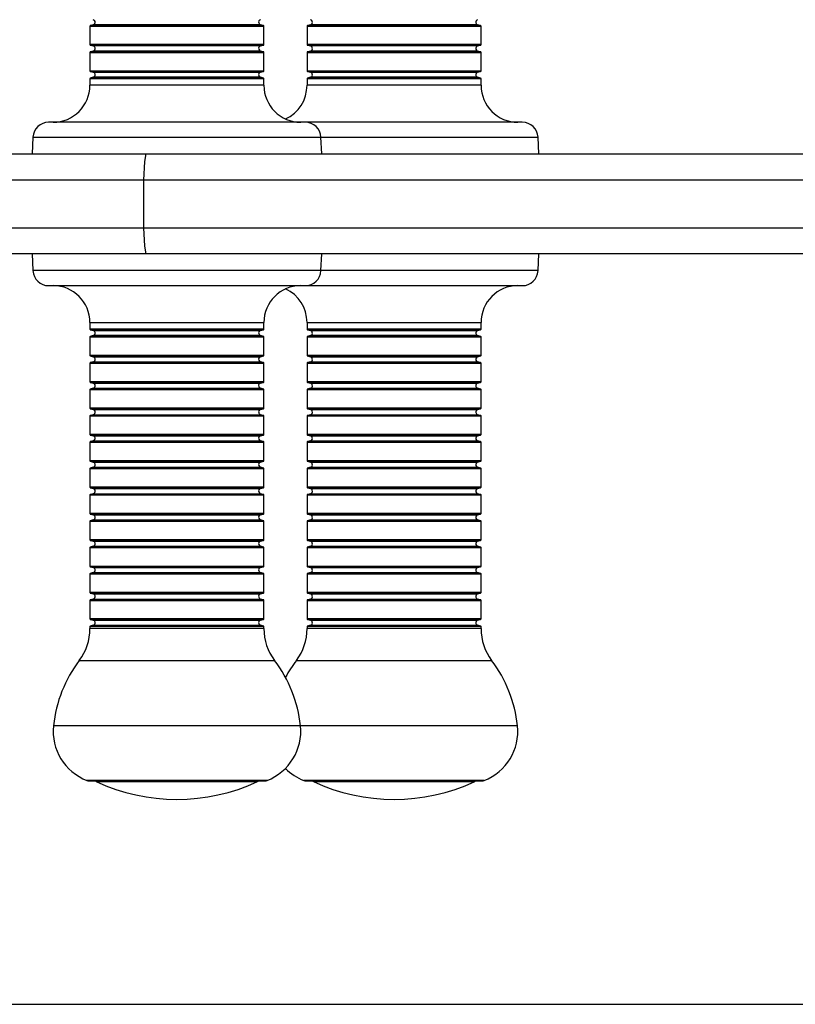
# Model space of a CAD drawing. Units: inches. Extents: x 76.7 to 132.6, y 109.9 to 187.2.
# Drawn here: x 95.2 to 96.6, y 144.9 to 146.7 of the extents above; entities that cross this region are included whole.
import ezdxf

# ---------------------------------------------------------------- set-up
doc = ezdxf.new("R2010")
doc.units = ezdxf.units.IN
doc.header["$MEASUREMENT"] = 0
doc.layers.add('Ebene 1', color=7, linetype='Continuous')

# ---------------------------------------------------------------- blocks, each defined once
blk = doc.blocks.new('block 2')
at = {"layer": 'Ebene 1', "color": 179, "lineweight": 25, "true_color": 0x1c1c1b}
for points in [[(95.3025, 146.7366), (95.4676, 146.7366), (95.6327, 146.7366)], [(95.3025, 146.7366), (95.3025, 146.7013)], [(95.3089, 146.7391), (95.3032, 146.7376)], [(95.632, 146.7376), (95.4676, 146.7376), (95.3032, 146.7376)], [(95.6264, 146.7391), (95.4676, 146.7391), (95.3089, 146.7391)], [(95.632, 146.7376), (95.6264, 146.7391)], [(95.6327, 146.7013), (95.6327, 146.7366)], [(95.7146, 146.7366), (95.8797, 146.7366), (96.0448, 146.7366)], [(95.7146, 146.7366), (95.7146, 146.7013)], [(95.7209, 146.7391), (95.7153, 146.7376)], [(96.0441, 146.7376), (95.8797, 146.7376), (95.7153, 146.7376)], [(96.0384, 146.7391), (95.8797, 146.7391), (95.7209, 146.7391)], [(96.0441, 146.7376), (96.0384, 146.7391)], [(96.0448, 146.7013), (96.0448, 146.7366)], [(95.6327, 146.7013), (95.4676, 146.7013), (95.3025, 146.7013)], [(95.632, 146.7003), (95.4676, 146.7003), (95.3032, 146.7003)], [(95.3032, 146.7003), (95.3089, 146.6988)], [(95.6264, 146.6988), (95.4676, 146.6988), (95.3089, 146.6988)], [(95.6264, 146.6988), (95.632, 146.7003)], [(96.0448, 146.7013), (95.8797, 146.7013), (95.7146, 146.7013)], [(96.0441, 146.7003), (95.8797, 146.7003), (95.7153, 146.7003)], [(95.7153, 146.7003), (95.7209, 146.6988)], [(96.0384, 146.6988), (95.8797, 146.6988), (95.7209, 146.6988)], [(96.0384, 146.6988), (96.0441, 146.7003)], [(95.3025, 146.6865), (95.4676, 146.6865), (95.6327, 146.6865)], [(95.3025, 146.6865), (95.3025, 146.6512)], [(95.3089, 146.689), (95.3032, 146.6876)], [(95.632, 146.6876), (95.4676, 146.6876), (95.3032, 146.6876)], [(95.6264, 146.689), (95.4676, 146.689), (95.3089, 146.689)], [(95.632, 146.6876), (95.6264, 146.689)], [(95.6327, 146.6512), (95.6327, 146.6865)], [(95.7146, 146.6865), (95.8797, 146.6865), (96.0448, 146.6865)], [(95.7146, 146.6865), (95.7146, 146.6512)], [(95.7209, 146.689), (95.7153, 146.6876)], [(96.0441, 146.6876), (95.8797, 146.6876), (95.7153, 146.6876)], [(96.0384, 146.689), (95.8797, 146.689), (95.7209, 146.689)], [(96.0441, 146.6876), (96.0384, 146.689)], [(96.0448, 146.6512), (96.0448, 146.6865)], [(95.6327, 146.6512), (95.4676, 146.6512), (95.3025, 146.6512)], [(95.632, 146.6502), (95.4676, 146.6502), (95.3032, 146.6502)], [(95.3032, 146.6502), (95.3089, 146.6487)], [(95.3089, 146.6392), (95.3032, 146.6375)], [(95.632, 146.6375), (95.4676, 146.6375), (95.3032, 146.6375)], [(95.3089, 146.6487), (95.4676, 146.6487), (95.6264, 146.6487)], [(95.6264, 146.6392), (95.4676, 146.6392), (95.3089, 146.6392)], [(95.6264, 146.6487), (95.632, 146.6502)], [(95.632, 146.6375), (95.6264, 146.6392)], [(96.0448, 146.6512), (95.8797, 146.6512), (95.7146, 146.6512)], [(96.0441, 146.6502), (95.8797, 146.6502), (95.7153, 146.6502)], [(95.7153, 146.6502), (95.7209, 146.6487)], [(95.7209, 146.6392), (95.7153, 146.6375)], [(96.0441, 146.6375), (95.8797, 146.6375), (95.7153, 146.6375)], [(95.7209, 146.6487), (95.8797, 146.6487), (96.0384, 146.6487)], [(96.0384, 146.6392), (95.8797, 146.6392), (95.7209, 146.6392)], [(96.0384, 146.6487), (96.0441, 146.6502)], [(96.0441, 146.6375), (96.0384, 146.6392)], [(95.3025, 146.6368), (95.4676, 146.6368), (95.6327, 146.6368)], [(95.3025, 146.6368), (95.3025, 146.6241)], [(95.6327, 146.6241), (95.4676, 146.6241), (95.3025, 146.6241)], [(95.6327, 146.6241), (95.6327, 146.6368)], [(95.7146, 146.6368), (95.8797, 146.6368), (96.0448, 146.6368)], [(95.7146, 146.6368), (95.7146, 146.6241)], [(96.0448, 146.6241), (95.8797, 146.6241), (95.7146, 146.6241)], [(96.0448, 146.6241), (96.0448, 146.6368)], [(95.7111, 146.5539), (95.5893, 146.5539), (95.3459, 146.5539), (95.2242, 146.5539)], [(96.1231, 146.5539), (95.9749, 146.5539), (95.7111, 146.5539)], [(95.1942, 146.5256), (95.1928, 146.4939)], [(95.1942, 146.5256), (95.3311, 146.5256), (95.6042, 146.5256), (95.741, 146.5256)], [(95.741, 146.5256), (96.0155, 146.5256), (96.1531, 146.5256)], [(95.7428, 146.4939), (95.741, 146.5256)], [(96.1545, 146.4939), (96.1531, 146.5256)], [(94.803, 146.4939), (95.0115, 146.4939), (95.4087, 146.4939)], [(95.4087, 146.4939), (95.4059, 146.4794), (95.4045, 146.4438)], [(95.4087, 146.4939), (97.1959, 146.4939)], [(95.4045, 146.4438), (94.978, 146.4438), (94.7536, 146.4438)], [(95.4045, 146.4438), (95.4045, 146.3538)], [(97.1913, 146.4438), (95.4045, 146.4438)], [(94.7536, 146.3538), (94.978, 146.3538), (95.4045, 146.3538)], [(95.4045, 146.3538), (95.4059, 146.3185), (95.4087, 146.3041)], [(95.4045, 146.3538), (97.1913, 146.3538)], [(95.4087, 146.3041), (95.0115, 146.3041), (94.803, 146.3041)], [(95.1928, 146.3041), (95.1942, 146.2723)], [(97.1959, 146.3041), (95.4087, 146.3041)], [(95.741, 146.2723), (95.7428, 146.3041)], [(96.1531, 146.2723), (96.1545, 146.3041)], [(95.741, 146.2723), (95.6042, 146.2723), (95.3311, 146.2723), (95.1942, 146.2723)], [(96.1531, 146.2723), (96.0155, 146.2723), (95.741, 146.2723)], [(95.2242, 146.2438), (95.3459, 146.2438), (95.5893, 146.2438), (95.7111, 146.2438)], [(95.7111, 146.2438), (95.9753, 146.2438), (96.1231, 146.2438)], [(95.3025, 146.1739), (95.4676, 146.1739), (95.6327, 146.1739)], [(95.3025, 146.1739), (95.3025, 146.1612)], [(95.6327, 146.1612), (95.6327, 146.1739)], [(95.7146, 146.1739), (95.8797, 146.1739), (96.0448, 146.1739)], [(95.7146, 146.1739), (95.7146, 146.1612)], [(96.0448, 146.1612), (96.0448, 146.1739)], [(95.6327, 146.1612), (95.4676, 146.1612), (95.3025, 146.1612)], [(95.3032, 146.1602), (95.4676, 146.1602), (95.632, 146.1602)], [(95.3032, 146.1602), (95.3089, 146.1587)], [(95.3089, 146.1587), (95.4676, 146.1587), (95.6264, 146.1587)], [(95.6264, 146.1587), (95.632, 146.1602)], [(96.0448, 146.1612), (95.8797, 146.1612), (95.7146, 146.1612)], [(95.7153, 146.1602), (95.8797, 146.1602), (96.0441, 146.1602)], [(95.7153, 146.1602), (95.7209, 146.1587)], [(95.7209, 146.1587), (95.8797, 146.1587), (96.0384, 146.1587)], [(96.0384, 146.1587), (96.0441, 146.1602)], [(95.3025, 146.1467), (95.4676, 146.1467), (95.6327, 146.1467)], [(95.3025, 146.1467), (95.3025, 146.1111)], [(95.3089, 146.1492), (95.3032, 146.1475)], [(95.3032, 146.1475), (95.4676, 146.1475), (95.632, 146.1475)], [(95.6264, 146.1492), (95.4676, 146.1492), (95.3089, 146.1492)], [(95.632, 146.1475), (95.6264, 146.1492)], [(95.6327, 146.1111), (95.6327, 146.1467)], [(95.7146, 146.1467), (95.8797, 146.1467), (96.0448, 146.1467)], [(95.7146, 146.1467), (95.7146, 146.1111)], [(95.7209, 146.1492), (95.7153, 146.1475)], [(95.7153, 146.1475), (95.8797, 146.1475), (96.0441, 146.1475)], [(96.0384, 146.1492), (95.8797, 146.1492), (95.7209, 146.1492)], [(96.0441, 146.1475), (96.0384, 146.1492)], [(96.0448, 146.1111), (96.0448, 146.1467)], [(95.6327, 146.1111), (95.4676, 146.1111), (95.3025, 146.1111)], [(95.3025, 146.0967), (95.4676, 146.0967), (95.6327, 146.0967)], [(95.3025, 146.0967), (95.3025, 146.0614)], [(95.3032, 146.1104), (95.4676, 146.1104), (95.632, 146.1104)], [(95.3032, 146.1104), (95.3089, 146.1086)], [(95.3089, 146.0991), (95.3032, 146.0977)], [(95.3032, 146.0977), (95.4676, 146.0977), (95.632, 146.0977)], [(95.3089, 146.1086), (95.4676, 146.1086), (95.6264, 146.1086)], [(95.3089, 146.0991), (95.4676, 146.0991), (95.6264, 146.0991)], [(95.6264, 146.1086), (95.632, 146.1104)], [(95.632, 146.0977), (95.6264, 146.0991)], [(95.6327, 146.0614), (95.6327, 146.0967)], [(96.0448, 146.1111), (95.8797, 146.1111), (95.7146, 146.1111)], [(95.7146, 146.0967), (95.8797, 146.0967), (96.0448, 146.0967)], [(95.7146, 146.0967), (95.7146, 146.0614)], [(95.7153, 146.1104), (95.8797, 146.1104), (96.0441, 146.1104)], [(95.7153, 146.1104), (95.7209, 146.1086)], [(95.7209, 146.0991), (95.7153, 146.0977)], [(95.7153, 146.0977), (95.8797, 146.0977), (96.0441, 146.0977)], [(95.7209, 146.1086), (95.8797, 146.1086), (96.0384, 146.1086)], [(95.7209, 146.0991), (95.8797, 146.0991), (96.0384, 146.0991)], [(96.0384, 146.1086), (96.0441, 146.1104)], [(96.0441, 146.0977), (96.0384, 146.0991)], [(96.0448, 146.0614), (96.0448, 146.0967)], [(95.6327, 146.0614), (95.4676, 146.0614), (95.3025, 146.0614)], [(95.3032, 146.0603), (95.4676, 146.0603), (95.632, 146.0603)], [(95.3032, 146.0603), (95.3089, 146.0589)], [(95.3089, 146.0589), (95.4676, 146.0589), (95.6264, 146.0589)], [(95.6264, 146.0589), (95.632, 146.0603)], [(96.0448, 146.0614), (95.8797, 146.0614), (95.7146, 146.0614)], [(95.7153, 146.0603), (95.8797, 146.0603), (96.0441, 146.0603)], [(95.7153, 146.0603), (95.7209, 146.0589)], [(95.7209, 146.0589), (95.8797, 146.0589), (96.0384, 146.0589)], [(96.0384, 146.0589), (96.0441, 146.0603)], [(95.3025, 146.0466), (95.4676, 146.0466), (95.6327, 146.0466)], [(95.3025, 146.0466), (95.3025, 146.0113)], [(95.3089, 146.049), (95.3032, 146.0476)], [(95.3032, 146.0476), (95.4676, 146.0476), (95.632, 146.0476)], [(95.3089, 146.049), (95.4676, 146.049), (95.6264, 146.049)], [(95.632, 146.0476), (95.6264, 146.049)], [(95.6327, 146.0113), (95.6327, 146.0466)], [(95.7146, 146.0466), (95.8797, 146.0466), (96.0448, 146.0466)], [(95.7146, 146.0466), (95.7146, 146.0113)], [(95.7209, 146.049), (95.7153, 146.0476)], [(95.7153, 146.0476), (95.8797, 146.0476), (96.0441, 146.0476)], [(95.7209, 146.049), (95.8797, 146.049), (96.0384, 146.049)], [(96.0441, 146.0476), (96.0384, 146.049)], [(96.0448, 146.0113), (96.0448, 146.0466)], [(95.6327, 146.0113), (95.4676, 146.0113), (95.3025, 146.0113)], [(95.3032, 146.0102), (95.4676, 146.0102), (95.632, 146.0102)], [(95.3032, 146.0102), (95.3089, 146.0088)], [(95.3089, 146.0088), (95.4676, 146.0088), (95.6264, 146.0088)], [(95.6264, 146.0088), (95.632, 146.0102)], [(96.0448, 146.0113), (95.8797, 146.0113), (95.7146, 146.0113)], [(95.7153, 146.0102), (95.8797, 146.0102), (96.0441, 146.0102)], [(95.7153, 146.0102), (95.7209, 146.0088)], [(95.7209, 146.0088), (95.8797, 146.0088), (96.0384, 146.0088)], [(96.0384, 146.0088), (96.0441, 146.0102)], [(95.3025, 145.9968), (95.4676, 145.9968), (95.6327, 145.9968)], [(95.3025, 145.9968), (95.3025, 145.9612)], [(95.3089, 145.9989), (95.3032, 145.9975)], [(95.3032, 145.9975), (95.4676, 145.9975), (95.632, 145.9975)], [(95.3089, 145.9989), (95.4676, 145.9989), (95.6264, 145.9989)], [(95.632, 145.9975), (95.6264, 145.9989)], [(95.6327, 145.9612), (95.6327, 145.9968)], [(95.7146, 145.9968), (95.8797, 145.9968), (96.0448, 145.9968)], [(95.7146, 145.9968), (95.7146, 145.9612)], [(95.7209, 145.9989), (95.7153, 145.9975)], [(95.7153, 145.9975), (95.8797, 145.9975), (96.0441, 145.9975)], [(95.7209, 145.9989), (95.8797, 145.9989), (96.0384, 145.9989)], [(96.0441, 145.9975), (96.0384, 145.9989)], [(96.0448, 145.9612), (96.0448, 145.9968)], [(95.6327, 145.9612), (95.4676, 145.9612), (95.3025, 145.9612)], [(95.3025, 145.9467), (95.4676, 145.9467), (95.6327, 145.9467)], [(95.3025, 145.9467), (95.3025, 145.9111)], [(95.3032, 145.9601), (95.4676, 145.9601), (95.632, 145.9601)], [(95.3032, 145.9601), (95.3089, 145.9587)], [(95.3089, 145.9492), (95.3032, 145.9478)], [(95.3032, 145.9478), (95.4676, 145.9478), (95.632, 145.9478)], [(95.3089, 145.9587), (95.4676, 145.9587), (95.6264, 145.9587)], [(95.3089, 145.9492), (95.4676, 145.9492), (95.6264, 145.9492)], [(95.6264, 145.9587), (95.632, 145.9601)], [(95.632, 145.9478), (95.6264, 145.9492)], [(95.6327, 145.9111), (95.6327, 145.9467)], [(96.0448, 145.9612), (95.8797, 145.9612), (95.7146, 145.9612)], [(95.7146, 145.9467), (95.8797, 145.9467), (96.0448, 145.9467)], [(95.7146, 145.9467), (95.7146, 145.9111)], [(95.7153, 145.9601), (95.8797, 145.9601), (96.0441, 145.9601)], [(95.7153, 145.9601), (95.7209, 145.9587)], [(95.7209, 145.9492), (95.7153, 145.9478)], [(95.7153, 145.9478), (95.8797, 145.9478), (96.0441, 145.9478)], [(95.7209, 145.9587), (95.8797, 145.9587), (96.0384, 145.9587)], [(95.7209, 145.9492), (95.8797, 145.9492), (96.0384, 145.9492)], [(96.0384, 145.9587), (96.0441, 145.9601)], [(96.0441, 145.9478), (96.0384, 145.9492)], [(96.0448, 145.9111), (96.0448, 145.9467)], [(95.6327, 145.9111), (95.4676, 145.9111), (95.3025, 145.9111)], [(95.3032, 145.9104), (95.4676, 145.9104), (95.632, 145.9104)], [(95.3032, 145.9104), (95.3089, 145.9086)], [(95.3089, 145.9086), (95.4676, 145.9086), (95.6264, 145.9086)], [(95.6264, 145.9086), (95.632, 145.9104)], [(96.0448, 145.9111), (95.8797, 145.9111), (95.7146, 145.9111)], [(95.7153, 145.9104), (95.8797, 145.9104), (96.0441, 145.9104)], [(95.7153, 145.9104), (95.7209, 145.9086)], [(95.7209, 145.9086), (95.8797, 145.9086), (96.0384, 145.9086)], [(96.0384, 145.9086), (96.0441, 145.9104)], [(95.3025, 145.8966), (95.4676, 145.8966), (95.6327, 145.8966)], [(95.3025, 145.8966), (95.3025, 145.8613)], [(95.3089, 145.8991), (95.3032, 145.8977)], [(95.3032, 145.8977), (95.4676, 145.8977), (95.632, 145.8977)], [(95.3089, 145.8991), (95.4676, 145.8991), (95.6264, 145.8991)], [(95.632, 145.8977), (95.6264, 145.8991)], [(95.6327, 145.8613), (95.6327, 145.8966)], [(95.7146, 145.8966), (95.8797, 145.8966), (96.0448, 145.8966)], [(95.7146, 145.8966), (95.7146, 145.8613)], [(95.7209, 145.8991), (95.7153, 145.8977)], [(95.7153, 145.8977), (95.8797, 145.8977), (96.0441, 145.8977)], [(95.7209, 145.8991), (95.8797, 145.8991), (96.0384, 145.8991)], [(96.0441, 145.8977), (96.0384, 145.8991)], [(96.0448, 145.8613), (96.0448, 145.8966)], [(95.6327, 145.8613), (95.4676, 145.8613), (95.3025, 145.8613)], [(95.3032, 145.8603), (95.4676, 145.8603), (95.632, 145.8603)], [(95.3032, 145.8603), (95.3089, 145.8589)], [(95.3089, 145.8589), (95.4676, 145.8589), (95.6264, 145.8589)], [(95.6264, 145.8589), (95.632, 145.8603)], [(96.0448, 145.8613), (95.8797, 145.8613), (95.7146, 145.8613)], [(95.7153, 145.8603), (95.8797, 145.8603), (96.0441, 145.8603)], [(95.7153, 145.8603), (95.7209, 145.8589)], [(95.7209, 145.8589), (95.8797, 145.8589), (96.0384, 145.8589)], [(96.0384, 145.8589), (96.0441, 145.8603)], [(95.3025, 145.8465), (95.4676, 145.8465), (95.6327, 145.8465)], [(95.3025, 145.8465), (95.3025, 145.8113)], [(95.3089, 145.849), (95.3032, 145.8476)], [(95.3032, 145.8476), (95.4676, 145.8476), (95.632, 145.8476)], [(95.3089, 145.849), (95.4676, 145.849), (95.6264, 145.849)], [(95.632, 145.8476), (95.6264, 145.849)], [(95.6327, 145.8113), (95.6327, 145.8465)], [(95.7146, 145.8465), (95.8797, 145.8465), (96.0448, 145.8465)], [(95.7146, 145.8465), (95.7146, 145.8113)], [(95.7209, 145.849), (95.7153, 145.8476)], [(95.7153, 145.8476), (95.8797, 145.8476), (96.0441, 145.8476)], [(95.7209, 145.849), (95.8797, 145.849), (96.0384, 145.849)], [(96.0441, 145.8476), (96.0384, 145.849)], [(96.0448, 145.8113), (96.0448, 145.8465)], [(95.6327, 145.8113), (95.4676, 145.8113), (95.3025, 145.8113)], [(95.3025, 145.7968), (95.4676, 145.7968), (95.6327, 145.7968)], [(95.3025, 145.7968), (95.3025, 145.7612)], [(95.3032, 145.8102), (95.4676, 145.8102), (95.632, 145.8102)], [(95.3032, 145.8102), (95.3089, 145.8088)], [(95.3089, 145.7993), (95.3032, 145.7975)], [(95.3032, 145.7975), (95.4676, 145.7975), (95.632, 145.7975)], [(95.3089, 145.8088), (95.4676, 145.8088), (95.6264, 145.8088)], [(95.3089, 145.7993), (95.4676, 145.7993), (95.6264, 145.7993)], [(95.6264, 145.8088), (95.632, 145.8102)], [(95.632, 145.7975), (95.6264, 145.7993)], [(95.6327, 145.7612), (95.6327, 145.7968)], [(96.0448, 145.8113), (95.8797, 145.8113), (95.7146, 145.8113)], [(95.7146, 145.7968), (95.8797, 145.7968), (96.0448, 145.7968)], [(95.7146, 145.7968), (95.7146, 145.7612)], [(95.7153, 145.8102), (95.8797, 145.8102), (96.0441, 145.8102)], [(95.7153, 145.8102), (95.7209, 145.8088)], [(95.7209, 145.7993), (95.7153, 145.7975)], [(95.7153, 145.7975), (95.8797, 145.7975), (96.0441, 145.7975)], [(95.7209, 145.8088), (95.8797, 145.8088), (96.0384, 145.8088)], [(95.7209, 145.7993), (95.8797, 145.7993), (96.0384, 145.7993)], [(96.0384, 145.8088), (96.0441, 145.8102)], [(96.0441, 145.7975), (96.0384, 145.7993)], [(96.0448, 145.7612), (96.0448, 145.7968)], [(95.6327, 145.7612), (95.4676, 145.7612), (95.3025, 145.7612)], [(95.3032, 145.7601), (95.4676, 145.7601), (95.632, 145.7601)], [(95.3032, 145.7601), (95.3089, 145.7587)], [(95.6264, 145.7587), (95.632, 145.7601)], [(96.0448, 145.7612), (95.8797, 145.7612), (95.7146, 145.7612)], [(95.7153, 145.7601), (95.8797, 145.7601), (96.0441, 145.7601)], [(95.7153, 145.7601), (95.7209, 145.7587)], [(96.0384, 145.7587), (96.0441, 145.7601)], [(95.3025, 145.7467), (95.4676, 145.7467), (95.6327, 145.7467)], [(95.3025, 145.7467), (95.3025, 145.7111)], [(95.3089, 145.7492), (95.3032, 145.7478)], [(95.3032, 145.7478), (95.4676, 145.7478), (95.632, 145.7478)], [(95.3089, 145.7587), (95.4676, 145.7587), (95.6264, 145.7587)], [(95.3089, 145.7492), (95.4676, 145.7492), (95.6264, 145.7492)], [(95.632, 145.7478), (95.6264, 145.7492)], [(95.6327, 145.7111), (95.6327, 145.7467)], [(95.7146, 145.7467), (95.8797, 145.7467), (96.0448, 145.7467)], [(95.7146, 145.7467), (95.7146, 145.7111)], [(95.7209, 145.7492), (95.7153, 145.7478)], [(95.7153, 145.7478), (95.8797, 145.7478), (96.0441, 145.7478)], [(95.7209, 145.7587), (95.8797, 145.7587), (96.0384, 145.7587)], [(95.7209, 145.7492), (95.8797, 145.7492), (96.0384, 145.7492)], [(96.0441, 145.7478), (96.0384, 145.7492)], [(96.0448, 145.7111), (96.0448, 145.7467)], [(95.6327, 145.7111), (95.4676, 145.7111), (95.3025, 145.7111)], [(95.3032, 145.7104), (95.4676, 145.7104), (95.632, 145.7104)], [(95.3032, 145.7104), (95.3089, 145.7086)], [(95.3089, 145.7086), (95.4676, 145.7086), (95.6264, 145.7086)], [(95.6264, 145.7086), (95.632, 145.7104)], [(96.0448, 145.7111), (95.8797, 145.7111), (95.7146, 145.7111)], [(95.7153, 145.7104), (95.8797, 145.7104), (96.0441, 145.7104)], [(95.7153, 145.7104), (95.7209, 145.7086)], [(95.7209, 145.7086), (95.8797, 145.7086), (96.0384, 145.7086)], [(96.0384, 145.7086), (96.0441, 145.7104)], [(95.3025, 145.6966), (95.4676, 145.6966), (95.6327, 145.6966)], [(95.3025, 145.6966), (95.3025, 145.6613)], [(95.3089, 145.6991), (95.3032, 145.6977)], [(95.3032, 145.6977), (95.4676, 145.6977), (95.632, 145.6977)], [(95.3089, 145.6991), (95.4676, 145.6991), (95.6264, 145.6991)], [(95.632, 145.6977), (95.6264, 145.6991)], [(95.6327, 145.6613), (95.6327, 145.6966)], [(95.7146, 145.6966), (95.8797, 145.6966), (96.0448, 145.6966)], [(95.7146, 145.6966), (95.7146, 145.6613)], [(95.7209, 145.6991), (95.7153, 145.6977)], [(95.7153, 145.6977), (95.8797, 145.6977), (96.0441, 145.6977)], [(95.7209, 145.6991), (95.8797, 145.6991), (96.0384, 145.6991)], [(96.0441, 145.6977), (96.0384, 145.6991)], [(96.0448, 145.6613), (96.0448, 145.6966)], [(95.6327, 145.6613), (95.4676, 145.6613), (95.3025, 145.6613)], [(95.3032, 145.6603), (95.4676, 145.6603), (95.632, 145.6603)], [(95.3032, 145.6603), (95.3089, 145.6589)], [(95.3089, 145.649), (95.3032, 145.6476)], [(95.3032, 145.6476), (95.4676, 145.6476), (95.632, 145.6476)], [(95.3089, 145.6589), (95.4676, 145.6589), (95.6264, 145.6589)], [(95.3089, 145.649), (95.4676, 145.649), (95.6264, 145.649)], [(95.6264, 145.6589), (95.632, 145.6603)], [(95.632, 145.6476), (95.6264, 145.649)], [(96.0448, 145.6613), (95.8797, 145.6613), (95.7146, 145.6613)], [(95.7153, 145.6603), (95.8797, 145.6603), (96.0441, 145.6603)], [(95.7153, 145.6603), (95.7209, 145.6589)], [(95.7209, 145.649), (95.7153, 145.6476)], [(95.7153, 145.6476), (95.8797, 145.6476), (96.0441, 145.6476)], [(95.7209, 145.6589), (95.8797, 145.6589), (96.0384, 145.6589)], [(95.7209, 145.649), (95.8797, 145.649), (96.0384, 145.649)], [(96.0384, 145.6589), (96.0441, 145.6603)], [(96.0441, 145.6476), (96.0384, 145.649)], [(95.3025, 145.6465), (95.4676, 145.6465), (95.6327, 145.6465)], [(95.3025, 145.6465), (95.3025, 145.6112)], [(95.6327, 145.6112), (95.6327, 145.6465)], [(95.7146, 145.6465), (95.8797, 145.6465), (96.0448, 145.6465)], [(95.7146, 145.6465), (95.7146, 145.6112)], [(96.0448, 145.6112), (96.0448, 145.6465)], [(95.6327, 145.6112), (95.4676, 145.6112), (95.3025, 145.6112)], [(95.3032, 145.6102), (95.4676, 145.6102), (95.632, 145.6102)], [(95.3032, 145.6102), (95.3089, 145.6088)], [(95.6264, 145.6088), (95.632, 145.6102)], [(96.0448, 145.6112), (95.8797, 145.6112), (95.7146, 145.6112)], [(95.7153, 145.6102), (95.8797, 145.6102), (96.0441, 145.6102)], [(95.7153, 145.6102), (95.7209, 145.6088)], [(96.0384, 145.6088), (96.0441, 145.6102)], [(95.6327, 145.5968), (95.4676, 145.5968), (95.3025, 145.5968)], [(95.3025, 145.5968), (95.3025, 145.5929)], [(95.6327, 145.5929), (95.4676, 145.5929), (95.3025, 145.5929)], [(95.3089, 145.5992), (95.3032, 145.5975)], [(95.3032, 145.5975), (95.4676, 145.5975), (95.632, 145.5975)], [(95.3089, 145.6088), (95.4676, 145.6088), (95.6264, 145.6088)], [(95.3089, 145.5992), (95.4676, 145.5992), (95.6264, 145.5992)], [(95.632, 145.5975), (95.6264, 145.5992)], [(95.6327, 145.5929), (95.6327, 145.5968)], [(96.0448, 145.5968), (95.8797, 145.5968), (95.7146, 145.5968)], [(95.7146, 145.5968), (95.7146, 145.5929)], [(96.0448, 145.5929), (95.8797, 145.5929), (95.7146, 145.5929)], [(95.7209, 145.5992), (95.7153, 145.5975)], [(95.7153, 145.5975), (95.8797, 145.5975), (96.0441, 145.5975)], [(95.7209, 145.6088), (95.8797, 145.6088), (96.0384, 145.6088)], [(95.7209, 145.5992), (95.8797, 145.5992), (96.0384, 145.5992)], [(96.0441, 145.5975), (96.0384, 145.5992)], [(96.0448, 145.5929), (96.0448, 145.5968)], [(95.2824, 145.5326), (95.4676, 145.5326), (95.6528, 145.5326)], [(95.6945, 145.5326), (95.8797, 145.5326), (96.0649, 145.5326)], [(95.7022, 145.4087), (95.5848, 145.4087), (95.3505, 145.4087), (95.2334, 145.4087)], [(96.1139, 145.4087), (95.9612, 145.4087), (95.7022, 145.4087)], [(95.6387, 145.3047), (95.4676, 145.3047), (95.2969, 145.3047)], [(95.3004, 145.304), (95.4676, 145.304), (95.6352, 145.304)], [(95.3145, 145.3025), (95.4676, 145.3025), (95.6207, 145.3025)], [(96.0504, 145.3047), (95.8797, 145.3047), (95.7086, 145.3047)], [(95.7121, 145.304), (95.8797, 145.304), (96.0469, 145.304)], [(95.7266, 145.3025), (95.8797, 145.3025), (96.0328, 145.3025)], [(94.6792, 144.8799), (123.585, 144.8799)]]:
    blk.add_lwpolyline(points, dxfattribs=at)
for points in [[(95.3032, 146.7376), (95.3029, 146.7376), (95.3025, 146.7369), (95.3025, 146.7366)], [(95.6327, 146.7366), (95.6327, 146.7369), (95.6324, 146.7376), (95.632, 146.7376)], [(95.7153, 146.7376), (95.7149, 146.7376), (95.7146, 146.7369), (95.7146, 146.7366)], [(96.0448, 146.7366), (96.0448, 146.7369), (96.0444, 146.7376), (96.0437, 146.7376)], [(95.3025, 146.7013), (95.3025, 146.7006), (95.3029, 146.7003), (95.3032, 146.7003)], [(95.632, 146.7003), (95.6324, 146.7003), (95.6327, 146.7006), (95.6327, 146.7013)], [(95.7146, 146.7013), (95.7146, 146.7006), (95.7149, 146.7003), (95.7153, 146.7003)], [(96.0437, 146.7003), (96.0444, 146.7003), (96.0448, 146.7006), (96.0448, 146.7013)], [(95.3032, 146.6876), (95.3029, 146.6876), (95.3025, 146.6872), (95.3025, 146.6865)], [(95.6327, 146.6865), (95.6327, 146.6872), (95.6324, 146.6876), (95.632, 146.6876)], [(95.7153, 146.6876), (95.7149, 146.6876), (95.7146, 146.6872), (95.7146, 146.6865)], [(96.0448, 146.6865), (96.0448, 146.6872), (96.0444, 146.6876), (96.0437, 146.6876)], [(95.3025, 146.6512), (95.3025, 146.6509), (95.3029, 146.6505), (95.3032, 146.6502)], [(95.3032, 146.6375), (95.3029, 146.6375), (95.3025, 146.6371), (95.3025, 146.6368)], [(95.632, 146.6502), (95.6324, 146.6505), (95.6327, 146.6509), (95.6327, 146.6512)], [(95.6327, 146.6368), (95.6327, 146.6371), (95.6324, 146.6375), (95.632, 146.6375)], [(95.7146, 146.6512), (95.7146, 146.6509), (95.7149, 146.6505), (95.7153, 146.6502)], [(95.7153, 146.6375), (95.7149, 146.6375), (95.7146, 146.6371), (95.7146, 146.6368)], [(96.0437, 146.6502), (96.0444, 146.6505), (96.0448, 146.6509), (96.0448, 146.6512)], [(96.0448, 146.6368), (96.0448, 146.6371), (96.0444, 146.6375), (96.0437, 146.6375)], [(95.2327, 146.5539), (95.2711, 146.5539), (95.3025, 146.5856), (95.3025, 146.6241)], [(95.6327, 146.6241), (95.6327, 146.5856), (95.6641, 146.5539), (95.7026, 146.5539)], [(95.6737, 146.5602), (95.6987, 146.5715), (95.7146, 146.5965), (95.7146, 146.6241)], [(96.0448, 146.6241), (96.0448, 146.5856), (96.0762, 146.5539), (96.1146, 146.5539)], [(95.2242, 146.5539), (95.2083, 146.5539), (95.1953, 146.5415), (95.1942, 146.5256)], [(95.741, 146.5256), (95.7403, 146.5415), (95.7269, 146.5539), (95.7111, 146.5539)], [(96.1531, 146.5256), (96.152, 146.5415), (96.139, 146.5539), (96.1231, 146.5539)], [(95.1942, 146.2723), (95.1953, 146.2565), (95.2083, 146.2438), (95.2242, 146.2438)], [(95.7111, 146.2438), (95.7269, 146.2438), (95.7403, 146.2565), (95.741, 146.2723)], [(96.1231, 146.2438), (96.139, 146.2438), (96.152, 146.2565), (96.1531, 146.2723)], [(95.3025, 146.1739), (95.3025, 146.2124), (95.2711, 146.2438), (95.2327, 146.2438)], [(95.7026, 146.2438), (95.6641, 146.2438), (95.6327, 146.2124), (95.6327, 146.1739)], [(95.7146, 146.1739), (95.7146, 146.2014), (95.6987, 146.2261), (95.6737, 146.2378)], [(96.1146, 146.2438), (96.0762, 146.2438), (96.0448, 146.2124), (96.0448, 146.1739)], [(95.3025, 146.1612), (95.3025, 146.1609), (95.3029, 146.1605), (95.3032, 146.1602)], [(95.632, 146.1602), (95.6324, 146.1605), (95.6327, 146.1609), (95.6327, 146.1612)], [(95.7146, 146.1612), (95.7146, 146.1609), (95.7149, 146.1605), (95.7153, 146.1602)], [(96.0437, 146.1602), (96.0444, 146.1605), (96.0448, 146.1609), (96.0448, 146.1612)], [(95.3032, 146.1475), (95.3029, 146.1475), (95.3025, 146.1471), (95.3025, 146.1467)], [(95.6327, 146.1467), (95.6327, 146.1471), (95.6324, 146.1475), (95.632, 146.1475)], [(95.7153, 146.1475), (95.7149, 146.1475), (95.7146, 146.1471), (95.7146, 146.1467)], [(96.0448, 146.1467), (96.0448, 146.1471), (96.0444, 146.1475), (96.0437, 146.1475)], [(95.3025, 146.1111), (95.3025, 146.1108), (95.3029, 146.1104), (95.3032, 146.1104)], [(95.3032, 146.0977), (95.3029, 146.0974), (95.3025, 146.097), (95.3025, 146.0967)], [(95.632, 146.1104), (95.6324, 146.1104), (95.6327, 146.1108), (95.6327, 146.1111)], [(95.6327, 146.0967), (95.6327, 146.097), (95.6324, 146.0974), (95.632, 146.0977)], [(95.7146, 146.1111), (95.7146, 146.1108), (95.7149, 146.1104), (95.7153, 146.1104)], [(95.7153, 146.0977), (95.7149, 146.0974), (95.7146, 146.097), (95.7146, 146.0967)], [(96.0437, 146.1104), (96.0444, 146.1104), (96.0448, 146.1108), (96.0448, 146.1111)], [(96.0448, 146.0967), (96.0448, 146.097), (96.0444, 146.0974), (96.0437, 146.0977)], [(95.3025, 146.0614), (95.3025, 146.0607), (95.3029, 146.0603), (95.3032, 146.0603)], [(95.632, 146.0603), (95.6324, 146.0603), (95.6327, 146.0607), (95.6327, 146.0614)], [(95.7146, 146.0614), (95.7146, 146.0607), (95.7149, 146.0603), (95.7153, 146.0603)], [(96.0437, 146.0603), (96.0444, 146.0603), (96.0448, 146.0607), (96.0448, 146.0614)], [(95.3032, 146.0476), (95.3029, 146.0476), (95.3025, 146.0473), (95.3025, 146.0466)], [(95.6327, 146.0466), (95.6327, 146.0473), (95.6324, 146.0476), (95.632, 146.0476)], [(95.7153, 146.0476), (95.7149, 146.0476), (95.7146, 146.0473), (95.7146, 146.0466)], [(96.0448, 146.0466), (96.0448, 146.0473), (96.0444, 146.0476), (96.0437, 146.0476)], [(95.3025, 146.0113), (95.3025, 146.0109), (95.3029, 146.0102), (95.3032, 146.0102)], [(95.632, 146.0102), (95.6324, 146.0102), (95.6327, 146.0109), (95.6327, 146.0113)], [(95.7146, 146.0113), (95.7146, 146.0109), (95.7149, 146.0102), (95.7153, 146.0102)], [(96.0437, 146.0102), (96.0444, 146.0102), (96.0448, 146.0109), (96.0448, 146.0113)], [(95.3032, 145.9975), (95.3029, 145.9975), (95.3025, 145.9972), (95.3025, 145.9968)], [(95.6327, 145.9968), (95.6327, 145.9972), (95.6324, 145.9975), (95.632, 145.9975)], [(95.7153, 145.9975), (95.7149, 145.9975), (95.7146, 145.9972), (95.7146, 145.9968)], [(96.0448, 145.9968), (96.0448, 145.9972), (96.0444, 145.9975), (96.0437, 145.9975)], [(95.3025, 145.9612), (95.3025, 145.9608), (95.3029, 145.9605), (95.3032, 145.9601)], [(95.3032, 145.9478), (95.3029, 145.9474), (95.3025, 145.9471), (95.3025, 145.9467)], [(95.632, 145.9601), (95.6324, 145.9605), (95.6327, 145.9608), (95.6327, 145.9612)], [(95.6327, 145.9467), (95.6327, 145.9471), (95.6324, 145.9474), (95.632, 145.9478)], [(95.7146, 145.9612), (95.7146, 145.9608), (95.7149, 145.9605), (95.7153, 145.9601)], [(95.7153, 145.9478), (95.7149, 145.9474), (95.7146, 145.9471), (95.7146, 145.9467)], [(96.0437, 145.9601), (96.0444, 145.9605), (96.0448, 145.9608), (96.0448, 145.9612)], [(96.0448, 145.9467), (96.0448, 145.9471), (96.0444, 145.9474), (96.0437, 145.9478)], [(95.3025, 145.9111), (95.3025, 145.9107), (95.3029, 145.9104), (95.3032, 145.9104)], [(95.632, 145.9104), (95.6324, 145.9104), (95.6327, 145.9107), (95.6327, 145.9111)], [(95.7146, 145.9111), (95.7146, 145.9107), (95.7149, 145.9104), (95.7153, 145.9104)], [(96.0437, 145.9104), (96.0444, 145.9104), (96.0448, 145.9107), (96.0448, 145.9111)], [(95.3032, 145.8977), (95.3029, 145.8973), (95.3025, 145.897), (95.3025, 145.8966)], [(95.6327, 145.8966), (95.6327, 145.897), (95.6324, 145.8973), (95.632, 145.8977)], [(95.7153, 145.8977), (95.7149, 145.8973), (95.7146, 145.897), (95.7146, 145.8966)], [(96.0448, 145.8966), (96.0448, 145.897), (96.0444, 145.8973), (96.0437, 145.8977)], [(95.3025, 145.8613), (95.3025, 145.8606), (95.3029, 145.8603), (95.3032, 145.8603)], [(95.632, 145.8603), (95.6324, 145.8603), (95.6327, 145.8606), (95.6327, 145.8613)], [(95.7146, 145.8613), (95.7146, 145.8606), (95.7149, 145.8603), (95.7153, 145.8603)], [(96.0437, 145.8603), (96.0444, 145.8603), (96.0448, 145.8606), (96.0448, 145.8613)], [(95.3032, 145.8476), (95.3029, 145.8476), (95.3025, 145.8472), (95.3025, 145.8465)], [(95.6327, 145.8465), (95.6327, 145.8472), (95.6324, 145.8476), (95.632, 145.8476)], [(95.7153, 145.8476), (95.7149, 145.8476), (95.7146, 145.8472), (95.7146, 145.8465)], [(96.0448, 145.8465), (96.0448, 145.8472), (96.0444, 145.8476), (96.0437, 145.8476)], [(95.3025, 145.8113), (95.3025, 145.8109), (95.3029, 145.8102), (95.3032, 145.8102)], [(95.3032, 145.7975), (95.3029, 145.7975), (95.3025, 145.7971), (95.3025, 145.7968)], [(95.632, 145.8102), (95.6324, 145.8102), (95.6327, 145.8109), (95.6327, 145.8113)], [(95.6327, 145.7968), (95.6327, 145.7971), (95.6324, 145.7975), (95.632, 145.7975)], [(95.7146, 145.8113), (95.7146, 145.8109), (95.7149, 145.8102), (95.7153, 145.8102)], [(95.7153, 145.7975), (95.7149, 145.7975), (95.7146, 145.7971), (95.7146, 145.7968)], [(96.0437, 145.8102), (96.0444, 145.8102), (96.0448, 145.8109), (96.0448, 145.8113)], [(96.0448, 145.7968), (96.0448, 145.7971), (96.0444, 145.7975), (96.0437, 145.7975)], [(95.3025, 145.7612), (95.3025, 145.7608), (95.3029, 145.7605), (95.3032, 145.7601)], [(95.632, 145.7601), (95.6324, 145.7605), (95.6327, 145.7608), (95.6327, 145.7612)], [(95.7146, 145.7612), (95.7146, 145.7608), (95.7149, 145.7605), (95.7153, 145.7601)], [(96.0437, 145.7601), (96.0444, 145.7605), (96.0448, 145.7608), (96.0448, 145.7612)], [(95.3032, 145.7478), (95.3029, 145.7474), (95.3025, 145.747), (95.3025, 145.7467)], [(95.6327, 145.7467), (95.6327, 145.747), (95.6324, 145.7474), (95.632, 145.7478)], [(95.7153, 145.7478), (95.7149, 145.7474), (95.7146, 145.747), (95.7146, 145.7467)], [(96.0448, 145.7467), (96.0448, 145.747), (96.0444, 145.7474), (96.0437, 145.7478)], [(95.3025, 145.7111), (95.3025, 145.7107), (95.3029, 145.7104), (95.3032, 145.7104)], [(95.632, 145.7104), (95.6324, 145.7104), (95.6327, 145.7107), (95.6327, 145.7111)], [(95.7146, 145.7111), (95.7146, 145.7107), (95.7149, 145.7104), (95.7153, 145.7104)], [(96.0437, 145.7104), (96.0444, 145.7104), (96.0448, 145.7107), (96.0448, 145.7111)], [(95.3032, 145.6977), (95.3029, 145.6977), (95.3025, 145.697), (95.3025, 145.6966)], [(95.6327, 145.6966), (95.6327, 145.697), (95.6324, 145.6977), (95.632, 145.6977)], [(95.7153, 145.6977), (95.7149, 145.6977), (95.7146, 145.697), (95.7146, 145.6966)], [(96.0448, 145.6966), (96.0448, 145.697), (96.0444, 145.6977), (96.0437, 145.6977)], [(95.3025, 145.6613), (95.3025, 145.6606), (95.3029, 145.6603), (95.3032, 145.6603)], [(95.3032, 145.6476), (95.3029, 145.6476), (95.3025, 145.6472), (95.3025, 145.6465)], [(95.632, 145.6603), (95.6324, 145.6603), (95.6327, 145.6606), (95.6327, 145.6613)], [(95.6327, 145.6465), (95.6327, 145.6472), (95.6324, 145.6476), (95.632, 145.6476)], [(95.7146, 145.6613), (95.7146, 145.6606), (95.7149, 145.6603), (95.7153, 145.6603)], [(95.7153, 145.6476), (95.7149, 145.6476), (95.7146, 145.6472), (95.7146, 145.6465)], [(96.0437, 145.6603), (96.0444, 145.6603), (96.0448, 145.6606), (96.0448, 145.6613)], [(96.0448, 145.6465), (96.0448, 145.6472), (96.0444, 145.6476), (96.0437, 145.6476)], [(95.3025, 145.6112), (95.3025, 145.6109), (95.3029, 145.6105), (95.3032, 145.6102)], [(95.632, 145.6102), (95.6324, 145.6105), (95.6327, 145.6109), (95.6327, 145.6112)], [(95.7146, 145.6112), (95.7146, 145.6109), (95.7149, 145.6105), (95.7153, 145.6102)], [(96.0437, 145.6102), (96.0444, 145.6105), (96.0448, 145.6109), (96.0448, 145.6112)], [(95.2824, 145.5326), (95.2955, 145.5498), (95.3025, 145.571), (95.3025, 145.5929)], [(95.3032, 145.5975), (95.3029, 145.5975), (95.3025, 145.5971), (95.3025, 145.5968)], [(95.6327, 145.5968), (95.6327, 145.5971), (95.6324, 145.5975), (95.632, 145.5975)], [(95.6327, 145.5929), (95.6327, 145.571), (95.6398, 145.5498), (95.6528, 145.5326)], [(95.6945, 145.5326), (95.7075, 145.5498), (95.7146, 145.571), (95.7146, 145.5929)], [(95.7153, 145.5975), (95.7149, 145.5975), (95.7146, 145.5971), (95.7146, 145.5968)], [(96.0448, 145.5968), (96.0448, 145.5971), (96.0444, 145.5975), (96.0437, 145.5975)], [(96.0448, 145.5929), (96.0448, 145.571), (96.0518, 145.5498), (96.0649, 145.5326)], [(95.2824, 145.5326), (95.2553, 145.4966), (95.238, 145.4535), (95.2334, 145.4087)], [(95.7022, 145.4087), (95.6973, 145.4535), (95.6804, 145.4966), (95.6528, 145.5326)], [(95.6945, 145.5326), (95.6867, 145.5223), (95.6797, 145.5117), (95.6737, 145.5005)], [(96.1139, 145.4087), (96.1093, 145.4535), (96.0921, 145.4966), (96.0649, 145.5326)], [(95.2334, 145.4087), (95.2285, 145.3636), (95.2546, 145.3209), (95.2969, 145.3047)], [(95.6387, 145.3047), (95.6807, 145.3209), (95.7068, 145.3636), (95.7022, 145.4087)], [(96.0508, 145.3047), (96.0928, 145.3209), (96.1189, 145.3636), (96.1139, 145.4087)], [(95.6737, 145.3276), (95.6835, 145.3174), (95.6955, 145.3096), (95.7086, 145.3047)], [(95.2965, 145.3047), (95.298, 145.3043), (95.299, 145.304), (95.3004, 145.304)], [(95.3128, 145.304), (95.3135, 145.3033), (95.3138, 145.3029), (95.3145, 145.3025)], [(95.3145, 145.3025), (95.4115, 145.2577), (95.5237, 145.2577), (95.6207, 145.3025)], [(95.6207, 145.3025), (95.6214, 145.3029), (95.6222, 145.3033), (95.6225, 145.304)], [(95.6352, 145.304), (95.6363, 145.304), (95.6373, 145.3043), (95.6387, 145.3047)], [(95.7086, 145.3047), (95.71, 145.3043), (95.7111, 145.304), (95.7121, 145.304)], [(95.7248, 145.304), (95.7252, 145.3033), (95.7259, 145.3029), (95.7266, 145.3025)], [(95.7266, 145.3025), (95.8236, 145.2577), (95.9358, 145.2577), (96.0328, 145.3025)], [(96.0328, 145.3025), (96.0335, 145.3029), (96.0342, 145.3033), (96.0346, 145.304)], [(96.0469, 145.304), (96.0483, 145.304), (96.0494, 145.3043), (96.0508, 145.3047)]]:
    blk.add_open_spline(points, degree=3, dxfattribs=at)
for points in [[(95.3089, 146.7391), (95.3117, 146.7398), (95.3131, 146.7426), (95.3124, 146.7451), (95.3121, 146.7468), (95.3107, 146.7482), (95.3089, 146.7486)], [(95.6264, 146.7486), (95.6236, 146.7479), (95.6222, 146.7454), (95.6229, 146.7426), (95.6232, 146.7408), (95.6246, 146.7394), (95.6264, 146.7391)], [(95.7209, 146.7391), (95.7238, 146.7398), (95.7252, 146.7426), (95.7245, 146.7451), (95.7241, 146.7468), (95.7227, 146.7482), (95.7209, 146.7486)], [(96.0384, 146.7486), (96.0356, 146.7479), (96.0342, 146.7454), (96.0349, 146.7426), (96.0353, 146.7408), (96.0367, 146.7394), (96.0384, 146.7391)], [(95.3089, 146.689), (95.3117, 146.6897), (95.3131, 146.6925), (95.3124, 146.6953), (95.3121, 146.6971), (95.3107, 146.6981), (95.3089, 146.6988)], [(95.6264, 146.6988), (95.6236, 146.6981), (95.6222, 146.6953), (95.6229, 146.6925), (95.6232, 146.6911), (95.6246, 146.6897), (95.6264, 146.689)], [(95.7209, 146.689), (95.7238, 146.6897), (95.7252, 146.6925), (95.7245, 146.6953), (95.7241, 146.6971), (95.7227, 146.6981), (95.7209, 146.6988)], [(96.0384, 146.6988), (96.0356, 146.6981), (96.0342, 146.6953), (96.0349, 146.6925), (96.0353, 146.6911), (96.0367, 146.6897), (96.0384, 146.689)], [(95.3089, 146.6392), (95.3117, 146.6399), (95.3131, 146.6424), (95.3124, 146.6452), (95.3121, 146.647), (95.3107, 146.6484), (95.3089, 146.6487)], [(95.6264, 146.6487), (95.6236, 146.648), (95.6222, 146.6452), (95.6229, 146.6428), (95.6232, 146.641), (95.6246, 146.6396), (95.6264, 146.6392)], [(95.7209, 146.6392), (95.7238, 146.6399), (95.7252, 146.6424), (95.7245, 146.6452), (95.7241, 146.647), (95.7227, 146.6484), (95.7209, 146.6487)], [(96.0384, 146.6487), (96.0356, 146.648), (96.0342, 146.6452), (96.0349, 146.6428), (96.0353, 146.641), (96.0367, 146.6396), (96.0384, 146.6392)], [(95.3089, 146.1492), (95.3117, 146.1499), (95.3131, 146.1524), (95.3124, 146.1552), (95.3121, 146.157), (95.3107, 146.1584), (95.3089, 146.1587)], [(95.6264, 146.1587), (95.6236, 146.158), (95.6222, 146.1552), (95.6229, 146.1527), (95.6232, 146.151), (95.6246, 146.1496), (95.6264, 146.1492)], [(95.7209, 146.1492), (95.7238, 146.1499), (95.7252, 146.1524), (95.7245, 146.1552), (95.7241, 146.157), (95.7227, 146.1584), (95.7209, 146.1587)], [(96.0384, 146.1587), (96.0356, 146.158), (96.0342, 146.1552), (96.0349, 146.1527), (96.0353, 146.151), (96.0367, 146.1496), (96.0384, 146.1492)], [(95.3089, 146.0991), (95.3117, 146.0998), (95.3131, 146.1026), (95.3124, 146.1051), (95.3121, 146.1069), (95.3107, 146.1083), (95.3089, 146.1086)], [(95.6264, 146.1086), (95.6236, 146.1079), (95.6222, 146.1055), (95.6229, 146.1026), (95.6232, 146.1009), (95.6246, 146.0995), (95.6264, 146.0991)], [(95.7209, 146.0991), (95.7238, 146.0998), (95.7252, 146.1026), (95.7245, 146.1051), (95.7241, 146.1069), (95.7227, 146.1083), (95.7209, 146.1086)], [(96.0384, 146.1086), (96.0356, 146.1079), (96.0342, 146.1055), (96.0349, 146.1026), (96.0353, 146.1009), (96.0367, 146.0995), (96.0384, 146.0991)], [(95.3089, 146.049), (95.3117, 146.0497), (95.3131, 146.0526), (95.3124, 146.0554), (95.3121, 146.0568), (95.3107, 146.0582), (95.3089, 146.0589)], [(95.6264, 146.0589), (95.6236, 146.0582), (95.6222, 146.0554), (95.6229, 146.0526), (95.6232, 146.0508), (95.6246, 146.0497), (95.6264, 146.049)], [(95.7209, 146.049), (95.7238, 146.0497), (95.7252, 146.0526), (95.7245, 146.0554), (95.7241, 146.0568), (95.7227, 146.0582), (95.7209, 146.0589)], [(96.0384, 146.0589), (96.0356, 146.0582), (96.0342, 146.0554), (96.0349, 146.0526), (96.0353, 146.0508), (96.0367, 146.0497), (96.0384, 146.049)], [(95.3089, 145.9989), (95.3117, 146), (95.3131, 146.0025), (95.3124, 146.0053), (95.3121, 146.007), (95.3107, 146.0085), (95.3089, 146.0088)], [(95.6264, 146.0088), (95.6236, 146.0081), (95.6222, 146.0053), (95.6229, 146.0028), (95.6232, 146.001), (95.6246, 145.9996), (95.6264, 145.9989)], [(95.7209, 145.9989), (95.7238, 146), (95.7252, 146.0025), (95.7245, 146.0053), (95.7241, 146.007), (95.7227, 146.0085), (95.7209, 146.0088)], [(96.0384, 146.0088), (96.0356, 146.0081), (96.0342, 146.0053), (96.0349, 146.0028), (96.0353, 146.001), (96.0367, 145.9996), (96.0384, 145.9989)], [(95.3089, 145.9492), (95.3117, 145.9499), (95.3131, 145.9527), (95.3124, 145.9552), (95.3121, 145.957), (95.3107, 145.9584), (95.3089, 145.9587)], [(95.6264, 145.9587), (95.6236, 145.958), (95.6222, 145.9552), (95.6229, 145.9527), (95.6232, 145.951), (95.6246, 145.9495), (95.6264, 145.9492)], [(95.7209, 145.9492), (95.7238, 145.9499), (95.7252, 145.9527), (95.7245, 145.9552), (95.7241, 145.957), (95.7227, 145.9584), (95.7209, 145.9587)], [(96.0384, 145.9587), (96.0356, 145.958), (96.0342, 145.9552), (96.0349, 145.9527), (96.0353, 145.951), (96.0367, 145.9495), (96.0384, 145.9492)], [(95.3089, 145.8991), (95.3117, 145.8998), (95.3131, 145.9026), (95.3124, 145.9051), (95.3121, 145.9069), (95.3107, 145.9083), (95.3089, 145.9086)], [(95.6264, 145.9086), (95.6236, 145.9079), (95.6222, 145.9054), (95.6229, 145.9026), (95.6232, 145.9009), (95.6246, 145.8994), (95.6264, 145.8991)], [(95.7209, 145.8991), (95.7238, 145.8998), (95.7252, 145.9026), (95.7245, 145.9051), (95.7241, 145.9069), (95.7227, 145.9083), (95.7209, 145.9086)], [(96.0384, 145.9086), (96.0356, 145.9079), (96.0342, 145.9054), (96.0349, 145.9026), (96.0353, 145.9009), (96.0367, 145.8994), (96.0384, 145.8991)], [(95.3089, 145.849), (95.3117, 145.8497), (95.3131, 145.8525), (95.3124, 145.8554), (95.3121, 145.8571), (95.3107, 145.8582), (95.3089, 145.8589)], [(95.6264, 145.8589), (95.6236, 145.8582), (95.6222, 145.8554), (95.6229, 145.8525), (95.6232, 145.8508), (95.6246, 145.8497), (95.6264, 145.849)], [(95.7209, 145.849), (95.7238, 145.8497), (95.7252, 145.8525), (95.7245, 145.8554), (95.7241, 145.8571), (95.7227, 145.8582), (95.7209, 145.8589)], [(96.0384, 145.8589), (96.0356, 145.8582), (96.0342, 145.8554), (96.0349, 145.8525), (96.0353, 145.8508), (96.0367, 145.8497), (96.0384, 145.849)], [(95.3089, 145.7993), (95.3117, 145.8), (95.3131, 145.8024), (95.3124, 145.8053), (95.3121, 145.807), (95.3107, 145.8084), (95.3089, 145.8088)], [(95.6264, 145.8088), (95.6236, 145.8081), (95.6222, 145.8053), (95.6229, 145.8028), (95.6232, 145.801), (95.6246, 145.7996), (95.6264, 145.7993)], [(95.7209, 145.7993), (95.7238, 145.8), (95.7252, 145.8024), (95.7245, 145.8053), (95.7241, 145.807), (95.7227, 145.8084), (95.7209, 145.8088)], [(96.0384, 145.8088), (96.0356, 145.8081), (96.0342, 145.8053), (96.0349, 145.8028), (96.0353, 145.801), (96.0367, 145.7996), (96.0384, 145.7993)], [(95.3089, 145.7492), (95.3117, 145.7499), (95.3131, 145.7527), (95.3124, 145.7552), (95.3121, 145.7569), (95.3107, 145.7583), (95.3089, 145.7587)], [(95.6264, 145.7587), (95.6236, 145.758), (95.6222, 145.7552), (95.6229, 145.7527), (95.6232, 145.7509), (95.6246, 145.7495), (95.6264, 145.7492)], [(95.7209, 145.7492), (95.7238, 145.7499), (95.7252, 145.7527), (95.7245, 145.7552), (95.7241, 145.7569), (95.7227, 145.7583), (95.7209, 145.7587)], [(96.0384, 145.7587), (96.0356, 145.758), (96.0342, 145.7552), (96.0349, 145.7527), (96.0353, 145.7509), (96.0367, 145.7495), (96.0384, 145.7492)], [(95.3089, 145.6991), (95.3117, 145.6998), (95.3131, 145.7026), (95.3124, 145.7051), (95.3121, 145.7068), (95.3107, 145.7082), (95.3089, 145.7086)], [(95.6264, 145.7086), (95.6236, 145.7079), (95.6222, 145.7054), (95.6229, 145.7026), (95.6232, 145.7008), (95.6246, 145.6994), (95.6264, 145.6991)], [(95.7209, 145.6991), (95.7238, 145.6998), (95.7252, 145.7026), (95.7245, 145.7051), (95.7241, 145.7068), (95.7227, 145.7082), (95.7209, 145.7086)], [(96.0384, 145.7086), (96.0356, 145.7079), (96.0342, 145.7054), (96.0349, 145.7026), (96.0353, 145.7008), (96.0367, 145.6994), (96.0384, 145.6991)], [(95.3089, 145.649), (95.3117, 145.6497), (95.3131, 145.6525), (95.3124, 145.6553), (95.3121, 145.6571), (95.3107, 145.6581), (95.3089, 145.6589)], [(95.6264, 145.6589), (95.6236, 145.6581), (95.6222, 145.6553), (95.6229, 145.6525), (95.6232, 145.6507), (95.6246, 145.6497), (95.6264, 145.649)], [(95.7209, 145.649), (95.7238, 145.6497), (95.7252, 145.6525), (95.7245, 145.6553), (95.7241, 145.6571), (95.7227, 145.6581), (95.7209, 145.6589)], [(96.0384, 145.6589), (96.0356, 145.6581), (96.0342, 145.6553), (96.0349, 145.6525), (96.0353, 145.6507), (96.0367, 145.6497), (96.0384, 145.649)], [(95.3089, 145.5992), (95.3117, 145.5999), (95.3131, 145.6024), (95.3124, 145.6052), (95.3121, 145.607), (95.3107, 145.6084), (95.3089, 145.6088)], [(95.6264, 145.6088), (95.6236, 145.6081), (95.6222, 145.6052), (95.6229, 145.6028), (95.6232, 145.601), (95.6246, 145.5996), (95.6264, 145.5992)], [(95.7209, 145.5992), (95.7238, 145.5999), (95.7252, 145.6024), (95.7245, 145.6052), (95.7241, 145.607), (95.7227, 145.6084), (95.7209, 145.6088)], [(96.0384, 145.6088), (96.0356, 145.6081), (96.0342, 145.6052), (96.0349, 145.6028), (96.0353, 145.601), (96.0367, 145.5996), (96.0384, 145.5992)]]:
    blk.add_open_spline(points, degree=3, knots=[0, 0, 0, 0, 1, 1, 1, 2, 2, 2, 2], dxfattribs=at)

msp = doc.modelspace()

# ---------------------------------------------------------------- block references
at = {"layer": 'Ebene 1'}
msp.add_blockref('block 2', (0, 0), dxfattribs=at)

doc.saveas('drawing.dxf')
